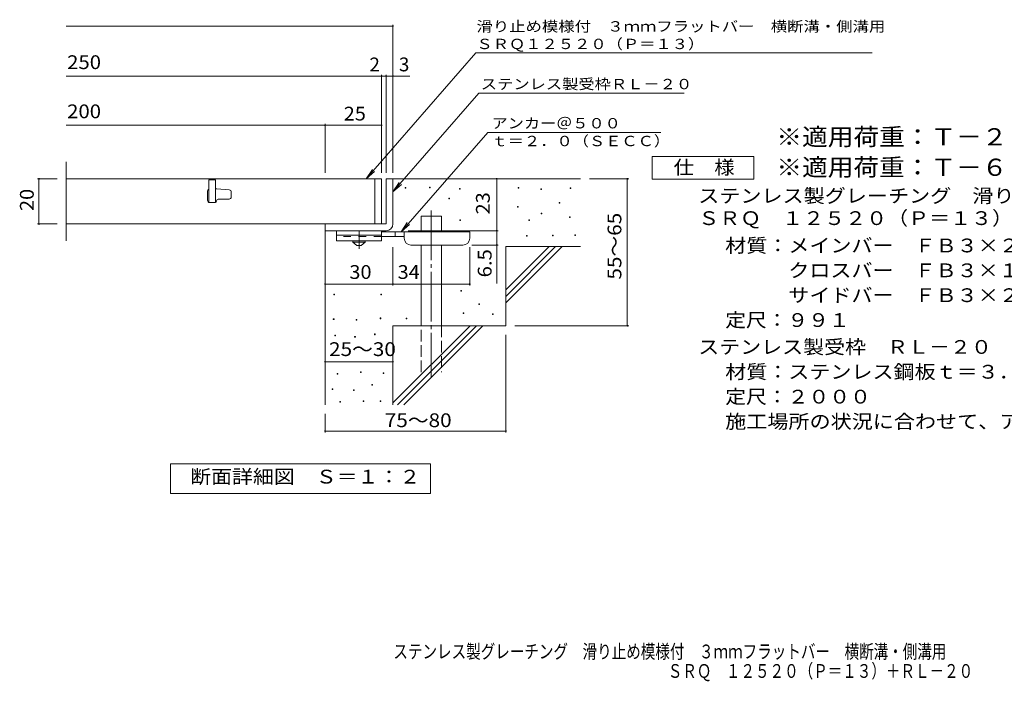
# Model space of a CAD drawing. Units: millimetres. Extents: x -1682 to 1621, y -1376 to 1034.
# Drawn here: x -1682 to 496, y -1376 to 88 of the extents above; entities that cross this region are included whole.
import ezdxf

# ---------------------------------------------------------------- set-up
doc = ezdxf.new("R2010")
doc.units = ezdxf.units.MM
doc.header["$LTSCALE"] = 10
for name, pattern in [('JWW_CENTER1', [6.773333, 4.233333, -0.846667, 0.846667, -0.846667]), ('JWW_CENTER2', [13.546667, 11.006667, -0.846667, 0.846667, -0.846667]), ('JWW_DASHED2', [3.386667, 1.693333, -1.693333]), ('JWW_DASHED3', [3.386667, 2.54, -0.846667])]:
    doc.linetypes.add(name, pattern=pattern)
for name, color, linetype in [('D-0', 7, 'Continuous'), ('D-1', 7, 'Continuous'), ('D-2', 7, 'Continuous'), ('D-4', 7, 'Continuous'), ('D-5', 7, 'Continuous'), ('D-6', 7, 'Continuous'), ('D-9', 7, 'Continuous'), ('F-5ﾚｲﾔ', 7, 'Continuous')]:
    doc.layers.add(name, color=color, linetype=linetype)
doc.styles.add('ＭＳ ゴシック', font='txt', dxfattribs={"height": 1})

msp = doc.modelspace()

# ---------------------------------------------------------------- linework, layer by layer
at = {"layer": 'D-0', "color": 7, "linetype": 'Continuous', "lineweight": 9}
for p, q in [((-775.4, -284.1), (-775.4, -282.6)), ((-775.4, -282.6), (-773.9, -282.6)), ((-773.9, -282.6), (-773.9, -284.1)), ((-829.5, -284.8), (-829.5, -283.3)), ((-829.5, -283.3), (-828, -283.3)), ((-828, -284.8), (-829.5, -284.8)), ((-828, -283.3), (-828, -284.8)), ((-773.9, -284.1), (-775.4, -284.1)), ((-709, -286.8), (-709, -285.3)), ((-709, -285.3), (-707.5, -285.3)), ((-707.5, -286.8), (-709, -286.8)), ((-707.5, -285.3), (-707.5, -286.8)), ((-579.8, -284.8), (-579.8, -283.3)), ((-579.8, -283.3), (-578.3, -283.3)), ((-578.3, -284.8), (-579.8, -284.8)), ((-578.3, -283.3), (-578.3, -284.8)), ((-529, -287.5), (-529, -286)), ((-529, -286), (-527.5, -286)), ((-527.5, -287.5), (-529, -287.5)), ((-527.5, -286), (-527.5, -287.5)), ((-464.1, -285.4), (-464.1, -283.9)), ((-464.1, -283.9), (-462.6, -283.9)), ((-462.6, -285.4), (-464.1, -285.4)), ((-462.6, -283.9), (-462.6, -285.4)), ((-732.7, -307.8), (-732.7, -306.3)), ((-732.7, -306.3), (-731.2, -306.3)), ((-731.2, -307.8), (-732.7, -307.8)), ((-731.2, -306.3), (-731.2, -307.8)), ((-581.1, -326.7), (-581.1, -325.2)), ((-581.1, -325.2), (-579.6, -325.2)), ((-579.6, -326.7), (-581.1, -326.7)), ((-579.6, -325.2), (-579.6, -326.7)), ((-488.4, -317.9), (-488.4, -316.4)), ((-488.4, -316.4), (-486.9, -316.4)), ((-486.9, -317.9), (-488.4, -317.9)), ((-486.9, -316.4), (-486.9, -317.9)), ((-528.3, -341.6), (-528.3, -340.1)), ((-528.3, -340.1), (-526.8, -340.1)), ((-526.8, -341.6), (-528.3, -341.6)), ((-526.8, -340.1), (-526.8, -341.6)), ((-466.1, -349.1), (-466.1, -347.6)), ((-466.1, -347.6), (-464.6, -347.6)), ((-464.6, -347.6), (-464.6, -349.1)), ((-708.4, -355.8), (-708.4, -354.3)), ((-708.4, -354.3), (-706.9, -354.3)), ((-706.9, -355.8), (-708.4, -355.8)), ((-706.9, -354.3), (-706.9, -355.8)), ((-556.1, -355.8), (-556.1, -354.3)), ((-556.1, -354.3), (-554.6, -354.3)), ((-554.6, -355.8), (-556.1, -355.8)), ((-554.6, -354.3), (-554.6, -355.8)), ((-464.6, -349.1), (-466.1, -349.1)), ((-560.8, -391), (-560.8, -389.5)), ((-560.8, -389.5), (-559.3, -389.5)), ((-559.3, -391), (-560.8, -391)), ((-559.3, -389.5), (-559.3, -391)), ((-503.3, -389.7), (-503.3, -388.2)), ((-503.3, -388.2), (-501.8, -388.2)), ((-501.8, -389.7), (-503.3, -389.7)), ((-501.8, -388.2), (-501.8, -389.7)), ((-453.9, -389), (-453.9, -387.5)), ((-453.9, -387.5), (-452.4, -387.5)), ((-452.4, -389), (-453.9, -389)), ((-452.4, -387.5), (-452.4, -389)), ((-987.6, -520.4), (-987.6, -518.9)), ((-987.6, -518.9), (-986.1, -518.9)), ((-986.1, -520.4), (-987.6, -520.4)), ((-986.1, -518.9), (-986.1, -520.4)), ((-883, -520.4), (-883, -518.9)), ((-883, -518.9), (-881.5, -518.9)), ((-881.5, -520.4), (-883, -520.4)), ((-881.5, -518.9), (-881.5, -520.4)), ((-706.3, -512.2), (-706.3, -510.7)), ((-706.3, -510.7), (-704.8, -510.7)), ((-704.8, -512.2), (-706.3, -512.2)), ((-704.8, -510.7), (-704.8, -512.2)), ((-666.4, -541.9), (-666.4, -540.4)), ((-666.4, -540.4), (-664.9, -540.4)), ((-664.9, -541.9), (-666.4, -541.9)), ((-664.9, -540.4), (-664.9, -541.9)), ((-700.9, -562.2), (-700.9, -560.7)), ((-700.9, -560.7), (-699.4, -560.7)), ((-699.4, -562.2), (-700.9, -562.2)), ((-699.4, -560.7), (-699.4, -562.2)), ((-635.9, -564.3), (-635.9, -562.8)), ((-635.9, -562.8), (-634.4, -562.8)), ((-634.4, -564.3), (-635.9, -564.3)), ((-634.4, -562.8), (-634.4, -564.3)), ((-988.4, -574.8), (-988.4, -573.3)), ((-988.4, -573.3), (-986.9, -573.3)), ((-986.9, -574.8), (-988.4, -574.8)), ((-986.9, -573.3), (-986.9, -574.8)), ((-937.8, -576.3), (-937.8, -574.8)), ((-937.8, -574.8), (-936.3, -574.8)), ((-936.3, -576.3), (-937.8, -576.3)), ((-936.3, -574.8), (-936.3, -576.3)), ((-884.9, -573.3), (-884.9, -571.8)), ((-884.9, -571.8), (-883.4, -571.8)), ((-883.4, -573.3), (-884.9, -573.3)), ((-883.4, -571.8), (-883.4, -573.3)), ((-827.5, -573.8), (-827.5, -572.3)), ((-827.5, -572.3), (-826, -572.3)), ((-826, -573.8), (-827.5, -573.8)), ((-826, -572.3), (-826, -573.8)), ((-985.4, -611), (-985.4, -609.5)), ((-985.4, -609.5), (-983.9, -609.5)), ((-983.9, -609.5), (-983.9, -611)), ((-897, -608.7), (-897, -607.2)), ((-897, -607.2), (-895.5, -607.2)), ((-895.5, -608.7), (-897, -608.7)), ((-895.5, -607.2), (-895.5, -608.7)), ((-983.9, -611), (-985.4, -611)), ((-941.2, -614), (-941.2, -612.5)), ((-941.2, -612.5), (-939.7, -612.5)), ((-939.7, -614), (-941.2, -614)), ((-939.7, -612.5), (-939.7, -614)), ((-980, -696.2), (-980, -694.7)), ((-980, -694.7), (-978.5, -694.7)), ((-978.5, -696.2), (-980, -696.2)), ((-978.5, -694.7), (-978.5, -696.2)), ((-928.3, -692.4), (-928.3, -690.9)), ((-928.3, -690.9), (-926.8, -690.9)), ((-926.8, -692.4), (-928.3, -692.4)), ((-926.8, -690.9), (-926.8, -692.4)), ((-878.4, -694.3), (-878.4, -692.8)), ((-878.4, -692.8), (-876.9, -692.8)), ((-876.9, -694.3), (-878.4, -694.3)), ((-876.9, -692.8), (-876.9, -694.3)), ((-903.1, -720.2), (-903.1, -718.7)), ((-903.1, -718.7), (-901.6, -718.7)), ((-901.6, -718.7), (-901.6, -720.2)), ((-990.7, -729.7), (-990.7, -728.2)), ((-990.7, -728.2), (-989.2, -728.2)), ((-989.2, -729.7), (-990.7, -729.7)), ((-989.2, -728.2), (-989.2, -729.7)), ((-943.5, -732), (-943.5, -730.5)), ((-943.5, -730.5), (-942, -730.5)), ((-942, -732), (-943.5, -732)), ((-942, -730.5), (-942, -732)), ((-901.6, -720.2), (-903.1, -720.2)), ((-974.3, -758.3), (-974.3, -756.8)), ((-974.3, -756.8), (-972.8, -756.8)), ((-972.8, -758.3), (-974.3, -758.3)), ((-972.8, -756.8), (-972.8, -758.3)), ((-922.6, -756.8), (-922.6, -755.3)), ((-922.6, -755.3), (-921.1, -755.3)), ((-921.1, -756.8), (-922.6, -756.8)), ((-921.1, -755.3), (-921.1, -756.8)), ((-884.5, -756.8), (-884.5, -755.3)), ((-884.5, -755.3), (-883, -755.3)), ((-883, -756.8), (-884.5, -756.8)), ((-883, -755.3), (-883, -756.8))]:
    msp.add_line(p, q, dxfattribs=at)
at = {"layer": 'D-1', "color": 2, "linetype": 'Continuous', "lineweight": 9}
for p, q in [((-871.6, -263.8), (-871.6, -363.8)), ((-871.6, -263.8), (-856.6, -263.8)), ((-856.6, -363.8), (-856.6, -263.8)), ((-871.6, -363.8), (-1006.6, -363.8)), ((-1006.6, -378.8), (-1006.6, -363.8)), ((-1006.6, -378.8), (-876.6, -378.8)), ((-876.6, -378.8), (-871.6, -378.8))]:
    msp.add_line(p, q, dxfattribs=at)
msp.add_arc((-871.6, -363.8), 15, 270, 0, dxfattribs=at)
at = {"layer": 'D-2', "color": 3, "linetype": 'Continuous', "lineweight": 9}
for p, q in [((-1579.3, -401.3), (-1579.3, -226.3)), ((-881.6, -263.8), (-1579.3, -263.8)), ((-1264.1, -266.3), (-1264.1, -316.3)), ((-1249.1, -266.3), (-1264.1, -266.3)), ((-1249.1, -266.3), (-1249.1, -316.3)), ((-896.6, -263.8), (-896.6, -363.8)), ((-881.6, -263.8), (-881.6, -363.8)), ((-1266.6, -291.3), (-1266.6, -311.3)), ((-1246.8, -286.3), (-1249.1, -286.3)), ((-1246.4, -286.3), (-1218.7, -288.5)), ((-1214.1, -303.8), (-1214.1, -293.4)), ((-1264.1, -316.3), (-1249.1, -316.3)), ((-1242.9, -308.8), (-1219.1, -308.8)), ((-881.6, -363.8), (-1579.3, -363.8))]:
    msp.add_line(p, q, dxfattribs=at)
for centre, radius, start, end in [((-1261.6, -291.3), 5, 120.0009, 180), ((-1246.8, -291.3), 5, 85.6014, 90), ((-1219.1, -303.8), 5, 270, 0), ((-1219.1, -293.4), 5, 0, 85.6014), ((-1261.6, -311.3), 5, 180, 270), ((-1250.4, -312.6), 3.75, 270, 0), ((-1242.9, -312.6), 3.75, 90, 180)]:
    msp.add_arc(centre, radius, start, end, dxfattribs=at)
at = {"layer": 'D-4', "color": 7, "linetype": 'Continuous', "lineweight": 9}
for p, q in [((-1579.3, 74), (-856.6, 74)), ((-856.6, -250.9), (-856.6, 77)), ((-1579.3, -36.6), (-881.6, -36.6)), ((-881.6, -250.9), (-881.6, -33.6)), ((-881.6, -36.6), (-876.6, -36.6)), ((-876.6, -36.6), (-819, -36.6)), ((-871.6, -250.9), (-871.6, -33.6)), ((-1579.3, -145.4), (-1006.6, -145.4)), ((-1006.6, -250.9), (-1006.6, -142.4)), ((-1006.6, -145.4), (-881.6, -145.4)), ((-1642.7, -263.8), (-1599.3, -263.8)), ((-1639.7, -263.8), (-1639.7, -363.8)), ((-626.7, -378.8), (-626.7, -263.8)), ((-334.9, -263.8), (-421.6, -263.8)), ((-337.9, -263.8), (-337.9, -588.8)), ((-1642.7, -363.8), (-1599.3, -363.8)), ((-822.6, -378.8), (-623.7, -378.8)), ((-626.7, -378.8), (-626.7, -495.6)), ((-623.7, -410.3), (-681.6, -410.3)), ((-856.6, -499.9), (-856.6, -415.3)), ((-686.6, -499.9), (-686.6, -415.3)), ((-1006.6, -496.9), (-856.6, -496.9)), ((-856.6, -496.9), (-686.6, -496.9)), ((-606.6, -825.2), (-606.6, -608.8)), ((-334.9, -588.8), (-586.6, -588.8)), ((-1006.6, -668.6), (-856.6, -668.6)), ((-1006.6, -825.2), (-1006.6, -783.8)), ((-1006.6, -822.2), (-606.6, -822.2))]:
    msp.add_line(p, q, dxfattribs=at)
at = {"layer": 'D-4', "color": 7, "linetype": 'Continuous', "lineweight": 9, "const_width": 2}
for points in [[(-855.6, 74, 0.414214), (-856.6, 75, 0.414214), (-857.6, 74, 0.414214), (-856.6, 73, 0.414214)], [(-880.6, -36.6, 0.414214), (-881.6, -35.6, 0.414214), (-882.6, -36.6, 0.414214), (-881.6, -37.6, 0.414214)], [(-870.6, -36.6, 0.414214), (-871.6, -35.6, 0.414214), (-872.6, -36.6, 0.414214), (-871.6, -37.6, 0.414214)], [(-855.6, -36.6, 0.414214), (-856.6, -35.6, 0.414214), (-857.6, -36.6, 0.414214), (-856.6, -37.6, 0.414214)], [(-1005.6, -145.4, 0.414214), (-1006.6, -144.4, 0.414214), (-1007.6, -145.4, 0.414214), (-1006.6, -146.4, 0.414214)], [(-880.6, -145.4, 0.414214), (-881.6, -144.4, 0.414214), (-882.6, -145.4, 0.414214), (-881.6, -146.4, 0.414214)], [(-1638.7, -263.8, 0.414214), (-1639.7, -262.8, 0.414214), (-1640.7, -263.8, 0.414214), (-1639.7, -264.8, 0.414214)], [(-625.7, -263.8, 0.414214), (-626.7, -262.8, 0.414214), (-627.7, -263.8, 0.414214), (-626.7, -264.8, 0.414214)], [(-336.9, -263.8, 0.414214), (-337.9, -262.8, 0.414214), (-338.9, -263.8, 0.414214), (-337.9, -264.8, 0.414214)], [(-1638.7, -363.8, 0.414214), (-1639.7, -362.8, 0.414214), (-1640.7, -363.8, 0.414214), (-1639.7, -364.8, 0.414214)], [(-625.7, -378.8, 0.414214), (-626.7, -377.8, 0.414214), (-627.7, -378.8, 0.414214), (-626.7, -379.8, 0.414214)], [(-625.7, -410.3, 0.414214), (-626.7, -409.3, 0.414214), (-627.7, -410.3, 0.414214), (-626.7, -411.3, 0.414214)], [(-1005.6, -496.9, 0.414214), (-1006.6, -495.9, 0.414214), (-1007.6, -496.9, 0.414214), (-1006.6, -497.9, 0.414214)], [(-855.6, -496.9, 0.414214), (-856.6, -495.9, 0.414214), (-857.6, -496.9, 0.414214), (-856.6, -497.9, 0.414214)], [(-685.6, -496.9, 0.414214), (-686.6, -495.9, 0.414214), (-687.6, -496.9, 0.414214), (-686.6, -497.9, 0.414214)], [(-336.9, -588.8, 0.414214), (-337.9, -587.8, 0.414214), (-338.9, -588.8, 0.414214), (-337.9, -589.8, 0.414214)], [(-1005.6, -668.6, 0.414214), (-1006.6, -667.6, 0.414214), (-1007.6, -668.6, 0.414214), (-1006.6, -669.6, 0.414214)], [(-855.6, -668.6, 0.414214), (-856.6, -667.6, 0.414214), (-857.6, -668.6, 0.414214), (-856.6, -669.6, 0.414214)], [(-1005.6, -822.2, 0.414214), (-1006.6, -821.2, 0.414214), (-1007.6, -822.2, 0.414214), (-1006.6, -823.2, 0.414214)], [(-605.6, -822.2, 0.414214), (-606.6, -821.2, 0.414214), (-607.6, -822.2, 0.414214), (-606.6, -823.2, 0.414214)]]:
    msp.add_lwpolyline(points, format="xyb", close=True, dxfattribs=at)
at = {"layer": 'D-5', "color": 7, "linetype": 'Continuous', "lineweight": 9}
for p, q in [((-673.4, 14.8), (-915.9, -263.8)), ((-673.4, 14.8), (-158.1, 14.8)), ((-158.1, 14.8), (203.9, 14.8)), ((-666.5, -74.6), (-856.6, -293)), ((-666.5, -74.6), (-211.9, -74.6)), ((-646.9, -161.2), (-838.5, -381.3)), ((-646.9, -161.2), (-263.5, -161.2)), ((-283.1, -264.4), (-283.1, -214.4)), ((-283.1, -214.4), (-58.1, -214.4)), ((-58.1, -214.4), (-58.1, -264.4)), ((-915.9, -263.8), (-902, -243)), ((-915.9, -263.8), (-897.1, -247.3)), ((-856.6, -293), (-842.8, -272.1)), ((-856.6, -293), (-837.9, -276.4)), ((-58.1, -264.4), (-283.1, -264.4)), ((-838.5, -381.3), (-824.7, -360.5)), ((-838.5, -381.3), (-819.8, -364.8)), ((-1348.6, -959.8), (-1348.6, -894.8)), ((-1348.6, -894.8), (-773.6, -894.8)), ((-773.6, -894.8), (-773.6, -959.8)), ((-773.6, -959.8), (-1348.6, -959.8))]:
    msp.add_line(p, q, dxfattribs=at)
at = {"layer": 'D-6', "color": 6, "linetype": 'Continuous', "lineweight": 9}
for p, q in [((-856.6, -263.8), (-441.6, -263.8)), ((-794.3, -381.3), (-794.3, -346.3)), ((-794.3, -346.3), (-749.3, -346.3)), ((-749.3, -381.3), (-749.3, -346.3)), ((-1006.6, -378.8), (-1006.6, -763.8)), ((-794.3, -588.8), (-794.3, -410.3)), ((-749.3, -588.8), (-749.3, -410.3)), ((-606.6, -509.8), (-510.6, -413.8)), ((-606.6, -413.8), (-441.6, -413.8)), ((-606.6, -524), (-496.5, -413.8)), ((-606.6, -413.8), (-606.6, -588.8)), ((-606.6, -538.1), (-482.3, -413.8)), ((-856.6, -588.8), (-856.6, -763.8)), ((-856.6, -588.8), (-606.6, -588.8)), ((-856.6, -759.8), (-685.6, -588.8)), ((-846.5, -763.8), (-671.5, -588.8)), ((-832.3, -763.8), (-657.3, -588.8))]:
    msp.add_line(p, q, dxfattribs=at)
at = {"layer": 'D-6', "color": 6, "linetype": 'JWW_CENTER2', "lineweight": 9}
msp.add_line((-771.8, -334), (-771.8, -702.2), dxfattribs=at)
at = {"layer": 'D-6', "color": 6, "linetype": 'JWW_DASHED3', "lineweight": 9}
for p, q in [((-794.3, -691.3), (-794.3, -588.8)), ((-749.3, -588.8), (-749.3, -691.3))]:
    msp.add_line(p, q, dxfattribs=at)
at = {"layer": 'D-9', "color": 3, "linetype": 'Continuous', "lineweight": 9}
for p, q in [((-981.6, -378.8), (-981.6, -401.3)), ((-881.6, -378.8), (-981.6, -378.8)), ((-881.6, -388.8), (-981.6, -388.8)), ((-881.6, -378.8), (-881.6, -401.3)), ((-881.6, -401.3), (-981.6, -401.3))]:
    msp.add_line(p, q, dxfattribs=at)
at = {"layer": 'D-9', "color": 3, "linetype": 'JWW_DASHED2', "lineweight": 9}
msp.add_line((-881.6, -391.3), (-981.6, -391.3), dxfattribs=at)
at = {"layer": 'D-9', "color": 4, "linetype": 'JWW_CENTER1', "lineweight": 9}
msp.add_line((-931.6, -419.1), (-931.6, -378.8), dxfattribs=at)
at = {"layer": 'D-9', "color": 4, "linetype": 'Continuous', "lineweight": 9}
for p, q in [((-686.6, -381.3), (-881.6, -381.3)), ((-831.6, -391.3), (-881.6, -391.3)), ((-851.6, -391.3), (-851.6, -381.3)), ((-831.6, -395.3), (-831.6, -381.3)), ((-686.6, -395.3), (-686.6, -381.3)), ((-816.6, -410.3), (-701.6, -410.3))]:
    msp.add_line(p, q, dxfattribs=at)
at = {"layer": 'D-9', "color": 2, "linetype": 'Continuous', "lineweight": 9}
for p, q in [((-945.4, -403.8), (-945.4, -401.3)), ((-945.4, -403.8), (-936.6, -411.3)), ((-945.4, -403.8), (-917.9, -403.8)), ((-936.6, -411.3), (-926.6, -411.3)), ((-926.6, -411.3), (-917.9, -403.8)), ((-917.9, -403.8), (-917.9, -401.3))]:
    msp.add_line(p, q, dxfattribs=at)
at = {"layer": 'D-9', "color": 4, "linetype": 'Continuous', "lineweight": 9}
for centre, start, end in [((-816.6, -395.3), 180, 270), ((-701.6, -395.3), 270, 0)]:
    msp.add_arc(centre, 15, start, end, dxfattribs=at)

# ---------------------------------------------------------------- texts
at = {"layer": 'D-4', "color": 2, "linetype": 'Continuous', "lineweight": 211, "style": 'ＭＳ ゴシック', "width": 1.083333}
for s, p in [('250', (-1577.4, -21)), ('200', (-1577.4, -129.8))]:
    msp.add_text(s, height=30.48, dxfattribs=at).set_placement(p)
at = {"layer": 'D-4', "color": 2, "linetype": 'Continuous', "lineweight": 9, "style": 'ＭＳ ゴシック'}
for s, p in [('2', (-908.5, -26)), ('3', (-843.3, -26))]:
    msp.add_text(s, height=30.5, dxfattribs=at).set_placement(p)
for s, width, p in [('25', 1.0625, (-965.4, -134.8)), ('30', 1.0625, (-952.9, -485.3)), ('34', 1.0625, (-846.2, -485.3)), ('25～30', 1.104167, (-997.9, -656)), ('75～80', 1.104167, (-874.5, -813.3))]:
    msp.add_text(s, height=30.48, dxfattribs=dict(at, width=width)).set_placement(p)
for s, width, p in [('20', 1.0625, (-1651.3, -335.1)), ('55～65', 1.104167, (-351.1, -486.8)), ('6.5', 1.083333, (-638.3, -482))]:
    msp.add_text(s, height=30.48, rotation=90, dxfattribs=dict(at, width=width)).set_placement(p)
at = {"layer": 'D-4', "color": 2, "linetype": 'Continuous', "lineweight": 211, "style": 'ＭＳ ゴシック', "width": 1.0625}
msp.add_text('23', height=30.48, rotation=90, dxfattribs=at).set_placement((-642.3, -342.6))
at = {"layer": 'D-5', "color": 7, "linetype": 'Continuous', "lineweight": 9, "style": 'ＭＳ ゴシック'}
for s, width, p in [('滑り止め模様付\u3000３ｍｍフラットバー\u3000横断溝・側溝用', 1.16, (-671.6, 62)), ('ＳＲＱ１２５２０（Ｐ＝１３）', 1.154762, (-671.8, 23.2)), ('アンカー＠５００', 1.145833, (-638.3, -152.3)), ('ｔ＝２．０（ＳＥＣＣ）', 1.151515, (-638.3, -191.6))]:
    msp.add_text(s, height=22.86, dxfattribs=dict(at, width=width)).set_placement(p)
at = {"layer": 'D-5', "color": 7, "linetype": 'Continuous', "lineweight": 9, "style": 'ＭＳ ゴシック', "width": 1.153846}
msp.add_text('ステンレス製受枠ＲＬ－２０', height=22.86, rotation=359.9999, dxfattribs=at).set_placement((-662.1, -65.6))
at = {"layer": 'D-5', "color": 3, "linetype": 'Continuous', "lineweight": 9, "style": 'ＭＳ ゴシック'}
for s, width, p in [('※適用荷重：Ｔ－２（横断溝用）', 1.093333, (-8.1, -190)), ('※適用荷重：Ｔ－６（側溝用）', 1.092857, (-8.1, -257.3))]:
    msp.add_text(s, height=38.1, dxfattribs=dict(at, width=width)).set_placement(p)
at = {"layer": 'D-5', "color": 2, "linetype": 'Continuous', "lineweight": 9, "style": 'ＭＳ ゴシック'}
for s, width, p in [('仕\u3000様', 1.083333, (-235.6, -253.7)), ('ステンレス製グレーチング\u3000滑り止め模様付\u3000３ｍｍフラットバー\u3000横断溝・側溝用\u3000', 1.121795, (-181, -316.6)), ('ＳＲＱ\u3000１２５２０（Ｐ＝１３）', 1.116667, (-181, -366.1)), ('材質：メインバー\u3000ＦＢ３×２０（ＳＵＳ３０４）', 1.119565, (-121.3, -426.6)), ('\u3000\u3000\u3000クロスバー\u3000ＦＢ３×１０（ＳＵＳ３０４）', 1.119565, (-121.3, -481.6)), ('\u3000\u3000\u3000サイドバー\u3000ＦＢ３×２０（ＳＵＳ３０４）', 1.119565, (-121.3, -536.6)), ('定尺：９９１', 1.104167, (-121.3, -591.6)), ('ステンレス製受枠\u3000ＲＬ－２０', 1.116071, (-181, -651.1)), ('材質：ステンレス鋼板ｔ＝３．０（ＳＵＳ３０４）', 1.119565, (-121.3, -706.1)), ('定尺：２０００', 1.107143, (-121.3, -761.1)), ('施工場所の状況に合わせて、アンカーをプライヤー等で折り曲げてご使用ください。', 1.121711, (-121.3, -816.1)), ('断面詳細図\u3000Ｓ＝１：２', 1.113636, (-1305.2, -938.1))]:
    msp.add_text(s, height=30.48, dxfattribs=dict(at, width=width)).set_placement(p)
at = {"layer": 'F-5ﾚｲﾔ', "color": 2, "linetype": 'Continuous', "lineweight": 9, "style": 'ＭＳ ゴシック'}
for s, width, p in [('ステンレス製グレーチング\u3000滑り止め模様付\u3000３ｍｍフラットバー\u3000横断溝・側溝用\u3000', 0.774359, (-855.5, -1325)), ('ＳＲＱ\u3000１２５２０（Ｐ＝１３）＋ＲＬ－２０', 0.77381, (-248.4, -1368.1))]:
    msp.add_text(s, height=30.48, dxfattribs=dict(at, width=width)).set_placement(p)

doc.saveas('drawing.dxf')
